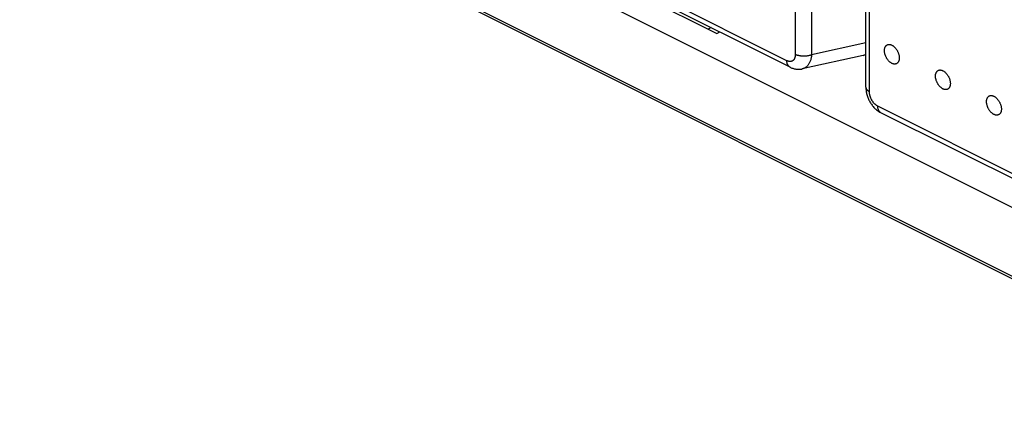
# Model space of a CAD drawing. Units: millimetres. Extents: x -40 to 39.4, y -37.6 to 37.3.
# Drawn here: x -39.9 to 1.1, y -37.6 to -21.2 of the extents above; entities that cross this region are included whole.
import ezdxf

# ---------------------------------------------------------------- set-up
doc = ezdxf.new("R2010")
doc.units = ezdxf.units.MM
doc.header["$LTSCALE"] = 16.335
doc.layers.get('0').update_dxf_attribs({"linetype": 'CONTINUOUS'})
for name, color, linetype in [('ASSI', 7, 'CONTINUOUS'), ('DRAFT', 7, 'CONTINUOUS'), ('RACCORDO', 7, 'CONTINUOUS'), ('SUPERFICI', 7, 'CONTINUOUS')]:
    doc.layers.add(name, color=color, linetype=linetype)

msp = doc.modelspace()

# ---------------------------------------------------------------- linework, layer by layer
at = {"color": 7, "linetype": 'CONTINUOUS'}
for p, q in [((12.507, -34.567), (-39.852, -8.387)), ((-14.349, -20.056), (-10.875, -21.793))]:
    msp.add_line(p, q, dxfattribs=at)
at = {"color": 253, "linetype": 'CONTINUOUS'}
msp.add_line((-39.852, -11.245), (12.507, -37.424), dxfattribs=at)
at = {"layer": 'ASSI', "color": 7, "linetype": 'CONTINUOUS'}
for points in [[(-3.596, -23.032), (-3.613, -23.023), (-3.629, -23.013), (-3.645, -23.003), (-3.66, -22.991), (-3.676, -22.979), (-3.692, -22.966), (-3.707, -22.951), (-3.722, -22.936), (-3.736, -22.921), (-3.75, -22.904), (-3.764, -22.887), (-3.778, -22.869), (-3.79, -22.851), (-3.803, -22.832), (-3.814, -22.812), (-3.825, -22.792), (-3.836, -22.772), (-3.846, -22.751), (-3.855, -22.731), (-3.863, -22.709), (-3.871, -22.688), (-3.878, -22.667), (-3.884, -22.646), (-3.89, -22.624), (-3.894, -22.603), (-3.898, -22.582), (-3.901, -22.561), (-3.903, -22.54), (-3.904, -22.52), (-3.905, -22.5), (-3.904, -22.481), (-3.903, -22.461), (-3.901, -22.443), (-3.898, -22.425), (-3.894, -22.408), (-3.89, -22.391), (-3.884, -22.375), (-3.878, -22.36), (-3.871, -22.345), (-3.863, -22.332), (-3.855, -22.319), (-3.846, -22.308), (-3.836, -22.297), (-3.825, -22.287), (-3.814, -22.278), (-3.803, -22.271), (-3.79, -22.264), (-3.778, -22.258), (-3.764, -22.254), (-3.75, -22.25), (-3.736, -22.248), (-3.722, -22.247), (-3.707, -22.247), (-3.692, -22.248), (-3.676, -22.25), (-3.66, -22.253), (-3.645, -22.257), (-3.629, -22.263), (-3.613, -22.269), (-3.596, -22.277)], [(-3.596, -22.277), (-3.58, -22.285), (-3.564, -22.295), (-3.548, -22.305), (-3.532, -22.317), (-3.517, -22.329), (-3.501, -22.343), (-3.486, -22.357), (-3.471, -22.372), (-3.456, -22.388), (-3.442, -22.404), (-3.428, -22.422), (-3.415, -22.439), (-3.402, -22.458), (-3.39, -22.477), (-3.378, -22.496), (-3.367, -22.516), (-3.357, -22.536), (-3.347, -22.557), (-3.338, -22.578), (-3.329, -22.599), (-3.322, -22.62), (-3.315, -22.641), (-3.309, -22.663), (-3.303, -22.684), (-3.299, -22.705), (-3.295, -22.726), (-3.292, -22.747), (-3.29, -22.768), (-3.289, -22.788), (-3.288, -22.808), (-3.289, -22.828), (-3.29, -22.847), (-3.292, -22.865), (-3.295, -22.883), (-3.299, -22.901), (-3.303, -22.917), (-3.309, -22.933), (-3.315, -22.949), (-3.322, -22.963), (-3.329, -22.976), (-3.338, -22.989), (-3.347, -23.001), (-3.357, -23.011), (-3.367, -23.021), (-3.378, -23.03), (-3.39, -23.038), (-3.402, -23.045), (-3.415, -23.05), (-3.428, -23.055), (-3.442, -23.058), (-3.456, -23.06), (-3.471, -23.062), (-3.486, -23.062), (-3.501, -23.061), (-3.517, -23.059), (-3.532, -23.055), (-3.548, -23.051), (-3.564, -23.046), (-3.58, -23.039), (-3.596, -23.032)], [(-1.475, -24.092), (-1.491, -24.084), (-1.507, -24.074), (-1.523, -24.064), (-1.539, -24.052), (-1.555, -24.04), (-1.57, -24.026), (-1.585, -24.012), (-1.6, -23.997), (-1.615, -23.981), (-1.629, -23.965), (-1.643, -23.947), (-1.656, -23.93), (-1.669, -23.911), (-1.681, -23.892), (-1.693, -23.873), (-1.704, -23.853), (-1.715, -23.833), (-1.724, -23.812), (-1.734, -23.791), (-1.742, -23.77), (-1.75, -23.749), (-1.757, -23.728), (-1.763, -23.706), (-1.768, -23.685), (-1.773, -23.664), (-1.777, -23.643), (-1.779, -23.622), (-1.782, -23.601), (-1.783, -23.581), (-1.783, -23.561), (-1.783, -23.541), (-1.782, -23.522), (-1.779, -23.504), (-1.777, -23.486), (-1.773, -23.468), (-1.768, -23.452), (-1.763, -23.436), (-1.757, -23.421), (-1.75, -23.406), (-1.742, -23.393), (-1.734, -23.38), (-1.724, -23.368), (-1.715, -23.358), (-1.704, -23.348), (-1.693, -23.339), (-1.681, -23.331), (-1.669, -23.324), (-1.656, -23.319), (-1.643, -23.314), (-1.629, -23.311), (-1.615, -23.309), (-1.6, -23.307), (-1.585, -23.307), (-1.57, -23.308), (-1.555, -23.31), (-1.539, -23.314), (-1.523, -23.318), (-1.507, -23.323), (-1.491, -23.33), (-1.475, -23.337)], [(-1.475, -23.337), (-1.459, -23.346), (-1.443, -23.356), (-1.427, -23.366), (-1.411, -23.378), (-1.395, -23.39), (-1.38, -23.403), (-1.365, -23.418), (-1.35, -23.433), (-1.335, -23.448), (-1.321, -23.465), (-1.307, -23.482), (-1.294, -23.5), (-1.281, -23.518), (-1.269, -23.537), (-1.257, -23.557), (-1.246, -23.577), (-1.236, -23.597), (-1.226, -23.618), (-1.217, -23.638), (-1.208, -23.66), (-1.2, -23.681), (-1.193, -23.702), (-1.187, -23.723), (-1.182, -23.745), (-1.177, -23.766), (-1.174, -23.787), (-1.171, -23.808), (-1.169, -23.829), (-1.167, -23.849), (-1.167, -23.869), (-1.167, -23.888), (-1.169, -23.908), (-1.171, -23.926), (-1.174, -23.944), (-1.177, -23.961), (-1.182, -23.978), (-1.187, -23.994), (-1.193, -24.009), (-1.2, -24.024), (-1.208, -24.037), (-1.217, -24.05), (-1.226, -24.061), (-1.236, -24.072), (-1.246, -24.082), (-1.257, -24.091), (-1.269, -24.098), (-1.281, -24.105), (-1.294, -24.111), (-1.307, -24.115), (-1.321, -24.119), (-1.335, -24.121), (-1.35, -24.122), (-1.365, -24.122), (-1.38, -24.121), (-1.395, -24.119), (-1.411, -24.116), (-1.427, -24.112), (-1.443, -24.106), (-1.459, -24.1), (-1.475, -24.092)], [(0.646, -25.153), (0.63, -25.144), (0.614, -25.135), (0.598, -25.124), (0.582, -25.113), (0.566, -25.1), (0.551, -25.087), (0.536, -25.073), (0.521, -25.058), (0.506, -25.042), (0.492, -25.025), (0.478, -25.008), (0.465, -24.99), (0.452, -24.972), (0.44, -24.953), (0.428, -24.933), (0.417, -24.914), (0.407, -24.893), (0.397, -24.873), (0.388, -24.852), (0.379, -24.831), (0.372, -24.81), (0.365, -24.788), (0.359, -24.767), (0.353, -24.746), (0.349, -24.724), (0.345, -24.703), (0.342, -24.682), (0.34, -24.662), (0.338, -24.641), (0.338, -24.621), (0.338, -24.602), (0.34, -24.583), (0.342, -24.564), (0.345, -24.546), (0.349, -24.529), (0.353, -24.512), (0.359, -24.496), (0.365, -24.481), (0.372, -24.467), (0.379, -24.453), (0.388, -24.441), (0.397, -24.429), (0.407, -24.418), (0.417, -24.408), (0.428, -24.4), (0.44, -24.392), (0.452, -24.385), (0.465, -24.38), (0.478, -24.375), (0.492, -24.372), (0.506, -24.369), (0.521, -24.368), (0.536, -24.368), (0.551, -24.369), (0.566, -24.371), (0.582, -24.374), (0.598, -24.379), (0.614, -24.384), (0.63, -24.39), (0.646, -24.398)], [(0.646, -24.398), (0.662, -24.407), (0.679, -24.416), (0.694, -24.427), (0.71, -24.438), (0.726, -24.451), (0.742, -24.464), (0.757, -24.478), (0.772, -24.493), (0.786, -24.509), (0.8, -24.526), (0.814, -24.543), (0.827, -24.561), (0.84, -24.579), (0.853, -24.598), (0.864, -24.618), (0.875, -24.637), (0.886, -24.658), (0.896, -24.678), (0.905, -24.699), (0.913, -24.72), (0.921, -24.741), (0.928, -24.763), (0.934, -24.784), (0.939, -24.805), (0.944, -24.827), (0.948, -24.848), (0.951, -24.869), (0.953, -24.889), (0.954, -24.91), (0.954, -24.93), (0.954, -24.949), (0.953, -24.968), (0.951, -24.987), (0.948, -25.005), (0.944, -25.022), (0.939, -25.039), (0.934, -25.055), (0.928, -25.07), (0.921, -25.084), (0.913, -25.098), (0.905, -25.11), (0.896, -25.122), (0.886, -25.133), (0.875, -25.143), (0.864, -25.151), (0.853, -25.159), (0.84, -25.166), (0.827, -25.171), (0.814, -25.176), (0.8, -25.179), (0.786, -25.182), (0.772, -25.183), (0.757, -25.183), (0.742, -25.182), (0.726, -25.18), (0.71, -25.177), (0.694, -25.172), (0.679, -25.167), (0.662, -25.161), (0.646, -25.153)]]:
    msp.add_lwpolyline(points, dxfattribs=at)
at = {"layer": 'DRAFT', "color": 7, "linetype": 'CONTINUOUS'}
msp.add_line((-10.875, -21.793), (-10.753, -21.73), dxfattribs=at)
at = {"layer": 'RACCORDO', "color": 7, "linetype": 'CONTINUOUS'}
for p, q in [((12.572, -37.56), (-39.787, -11.38)), ((-7.831, -23.191), (-21.729, -16.242)), ((-4.678, -24.026), (-4.678, -16.446)), ((-4.788, -22.702), (-7.323, -23.262)), ((9.847, -32.03), (-4.052, -25.081))]:
    msp.add_line(p, q, dxfattribs=at)
at = {"layer": 'RACCORDO', "color": 253, "linetype": 'CONTINUOUS'}
for p, q in [((-7.611, -15.083), (-7.611, -22.663)), ((-6.936, -15.097), (-6.936, -22.678)), ((-7.961, -22.921), (-21.859, -15.972)), ((-4.531, -24.203), (-4.531, -16.623)), ((-4.678, -22.178), (-6.936, -22.678)), ((9.717, -31.76), (-4.182, -24.811))]:
    msp.add_line(p, q, dxfattribs=at)
for points in [[(-7.611, -22.663), (-7.612, -22.68), (-7.613, -22.697), (-7.614, -22.714), (-7.616, -22.73), (-7.618, -22.746), (-7.622, -22.762), (-7.625, -22.777), (-7.629, -22.792), (-7.634, -22.806), (-7.639, -22.819), (-7.645, -22.832), (-7.651, -22.845), (-7.658, -22.857), (-7.665, -22.868), (-7.673, -22.879), (-7.681, -22.889), (-7.69, -22.898), (-7.699, -22.907), (-7.709, -22.915), (-7.719, -22.922), (-7.729, -22.929), (-7.74, -22.935), (-7.751, -22.94), (-7.762, -22.944), (-7.774, -22.948), (-7.786, -22.951), (-7.798, -22.953), (-7.811, -22.955), (-7.824, -22.955), (-7.837, -22.955), (-7.85, -22.954), (-7.863, -22.953), (-7.877, -22.95), (-7.891, -22.947), (-7.905, -22.944), (-7.919, -22.939), (-7.933, -22.934), (-7.947, -22.928), (-7.961, -22.921)], [(-6.936, -22.678), (-6.956, -22.685), (-6.976, -22.692), (-6.997, -22.699), (-7.018, -22.705), (-7.04, -22.711), (-7.062, -22.716), (-7.085, -22.721), (-7.109, -22.725), (-7.133, -22.728), (-7.157, -22.731), (-7.181, -22.733), (-7.206, -22.735), (-7.23, -22.736), (-7.255, -22.736), (-7.28, -22.736), (-7.304, -22.735), (-7.329, -22.733), (-7.353, -22.731), (-7.377, -22.729), (-7.401, -22.726), (-7.425, -22.722), (-7.448, -22.717), (-7.47, -22.712), (-7.493, -22.707), (-7.514, -22.701), (-7.535, -22.694), (-7.555, -22.687), (-7.575, -22.679), (-7.593, -22.671), (-7.611, -22.663)], [(-6.936, -22.678), (-6.94, -22.713), (-6.944, -22.748), (-6.949, -22.782), (-6.956, -22.815), (-6.963, -22.848), (-6.972, -22.879), (-6.981, -22.91), (-6.992, -22.94), (-7.003, -22.968), (-7.016, -22.996), (-7.029, -23.022), (-7.043, -23.048), (-7.059, -23.072), (-7.075, -23.095), (-7.092, -23.116), (-7.109, -23.137), (-7.128, -23.156), (-7.147, -23.173), (-7.168, -23.19), (-7.188, -23.204), (-7.21, -23.218), (-7.232, -23.23), (-7.255, -23.24), (-7.278, -23.249), (-7.302, -23.257), (-7.323, -23.262)], [(-7.831, -23.191), (-7.833, -23.191), (-7.847, -23.183), (-7.86, -23.174), (-7.872, -23.164), (-7.884, -23.152), (-7.895, -23.14), (-7.905, -23.126), (-7.915, -23.112), (-7.923, -23.097), (-7.931, -23.08), (-7.938, -23.063), (-7.944, -23.045), (-7.949, -23.026), (-7.953, -23.006), (-7.957, -22.986), (-7.959, -22.965), (-7.96, -22.943), (-7.961, -22.921)], [(-4.678, -24.026), (-4.677, -24.037), (-4.675, -24.049), (-4.672, -24.062), (-4.668, -24.074), (-4.663, -24.086), (-4.657, -24.098), (-4.649, -24.11), (-4.64, -24.121), (-4.63, -24.132), (-4.619, -24.144), (-4.607, -24.154), (-4.594, -24.165), (-4.579, -24.175), (-4.564, -24.185), (-4.548, -24.194), (-4.531, -24.203)], [(-4.182, -24.811), (-4.196, -24.803), (-4.21, -24.795), (-4.224, -24.786), (-4.238, -24.777), (-4.252, -24.767), (-4.265, -24.756), (-4.279, -24.745), (-4.293, -24.733), (-4.306, -24.721), (-4.319, -24.708), (-4.332, -24.694), (-4.344, -24.68), (-4.357, -24.666), (-4.369, -24.651), (-4.38, -24.635), (-4.392, -24.619), (-4.403, -24.603), (-4.413, -24.586), (-4.424, -24.57), (-4.434, -24.552), (-4.443, -24.535), (-4.452, -24.517), (-4.461, -24.499), (-4.469, -24.481), (-4.477, -24.462), (-4.484, -24.444), (-4.491, -24.425), (-4.497, -24.406), (-4.503, -24.387), (-4.508, -24.369), (-4.513, -24.35), (-4.517, -24.331), (-4.521, -24.312), (-4.524, -24.294), (-4.527, -24.275), (-4.529, -24.257), (-4.53, -24.239), (-4.531, -24.221), (-4.531, -24.203)], [(-4.054, -25.08), (-4.067, -25.072), (-4.08, -25.063), (-4.093, -25.053), (-4.105, -25.042), (-4.116, -25.03), (-4.126, -25.016), (-4.135, -25.002), (-4.144, -24.986), (-4.152, -24.97), (-4.159, -24.953), (-4.165, -24.935), (-4.17, -24.916), (-4.174, -24.896), (-4.177, -24.876), (-4.18, -24.855), (-4.181, -24.833), (-4.182, -24.811)]]:
    msp.add_lwpolyline(points, dxfattribs=at)
at = {"layer": 'RACCORDO', "color": 7, "linetype": 'CONTINUOUS'}
for points in [[(-7.831, -23.192), (-7.813, -23.2), (-7.782, -23.214), (-7.75, -23.227), (-7.718, -23.238), (-7.687, -23.248), (-7.655, -23.257), (-7.623, -23.264), (-7.592, -23.269), (-7.56, -23.274), (-7.529, -23.277), (-7.498, -23.278), (-7.467, -23.278), (-7.437, -23.277), (-7.407, -23.275), (-7.377, -23.272), (-7.347, -23.267), (-7.323, -23.262)], [(-4.678, -24.026), (-4.677, -24.051), (-4.676, -24.091), (-4.672, -24.131), (-4.668, -24.171), (-4.662, -24.211), (-4.654, -24.25), (-4.646, -24.29), (-4.636, -24.329), (-4.624, -24.368), (-4.612, -24.407), (-4.598, -24.446), (-4.583, -24.484), (-4.566, -24.521), (-4.549, -24.558), (-4.53, -24.594), (-4.511, -24.63), (-4.49, -24.665), (-4.468, -24.7), (-4.445, -24.733), (-4.421, -24.766), (-4.397, -24.797), (-4.371, -24.828), (-4.344, -24.858), (-4.317, -24.886), (-4.289, -24.914), (-4.26, -24.94), (-4.23, -24.965), (-4.2, -24.989), (-4.168, -25.012), (-4.136, -25.033), (-4.104, -25.053), (-4.07, -25.072), (-4.052, -25.081)]]:
    msp.add_lwpolyline(points, dxfattribs=at)
msp.add_ellipse((-5.152, -21.758), major_axis=(-0.448, 0.914), ratio=0.601929, start_param=-3.286858, end_param=-3.092756, dxfattribs=at)
at = {"layer": 'SUPERFICI', "color": 7, "linetype": 'CONTINUOUS'}
msp.add_line((-11.113, -21.55), (-11.237, -21.612), dxfattribs=at)

doc.saveas('drawing.dxf')
